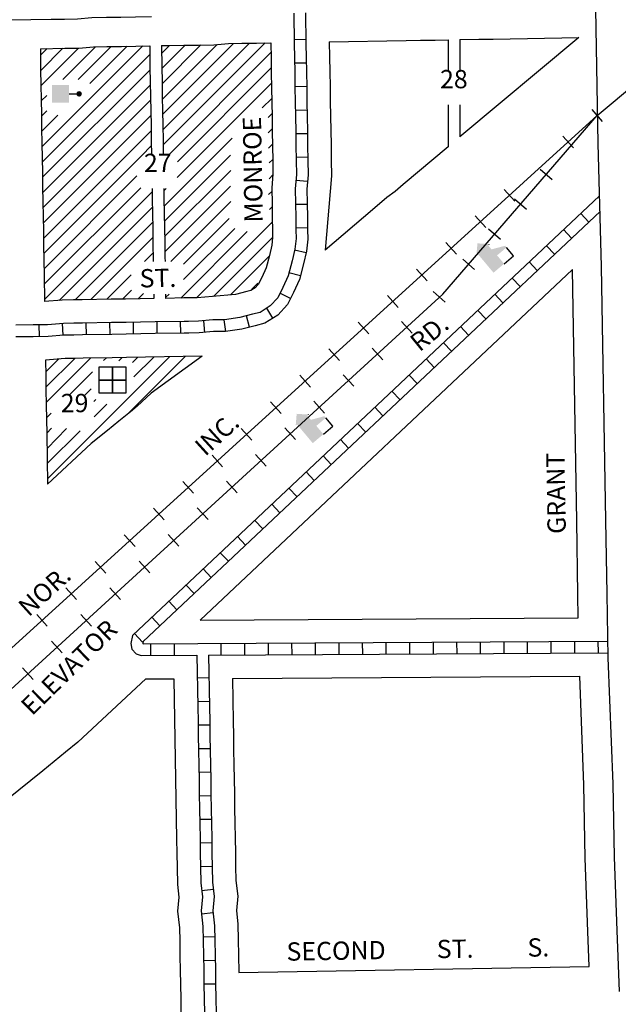
# Model space of a CAD drawing. Extents: x 1990361 to 1999321, y 16213316 to 16217526.
# Drawn here: x 1995073 to 1995892, y 16214028 to 16215373 of the extents above; entities that cross this region are included whole.
import ezdxf
from ezdxf.enums import TextEntityAlignment as Align

# ---------------------------------------------------------------- set-up
doc = ezdxf.new("R2010")
doc.units = 0
doc.header["$MEASUREMENT"] = 0
for name, color, linetype in [('L11', 7, 'CONTINUOUS'), ('L14', 7, 'CONTINUOUS'), ('L17', 7, 'CONTINUOUS'), ('L18', 7, 'CONTINUOUS'), ('L23', 7, 'CONTINUOUS'), ('L3', 7, 'CONTINUOUS'), ('L5', 7, 'CONTINUOUS'), ('L9', 7, 'CONTINUOUS')]:
    doc.layers.add(name, color=color, linetype=linetype)
doc.styles.add('STYLE-FONT002', font='font002.shx')
doc.styles.add('STYLE-FONT023', font='font023.shx')

# ---------------------------------------------------------------- blocks, each defined once
blk = doc.blocks.new('PO')
at = {"layer": 'L17', "linetype": 'CONTINUOUS'}
h = blk.add_hatch(color=7, dxfattribs=at)
edge = h.paths.add_edge_path()
edge.add_arc((199, 619), 62.3, 0, 360)
at = {"layer": 'L17', "color": 7, "linetype": 'CONTINUOUS'}
blk.add_line((199, 389), (199, 556), dxfattribs=at)
at = {"layer": 'L17', "color": 7, "linetype": 'CONTINUOUS', "extrusion": (0, 0, -1)}
blk.add_solid([(0, 0), (0, 389), (-398, 0), (-398, 389)], dxfattribs=at)
blk = doc.blocks.new('FRHLL')
at = {"layer": 'L17', "color": 7, "linetype": 'CONTINUOUS', "flags": 128}
for points in [[(-297, -2), (-297, 297), (2, 297), (2, -2), (-297, -2)], [(2, -2), (2, 297), (308, 297), (308, -2), (2, -2)], [(-297, -300), (-297, -2), (2, -2), (2, -300), (-297, -300)], [(2, -300), (2, -2), (308, -2), (308, -300), (2, -300)]]:
    blk.add_lwpolyline(points, close=True, dxfattribs=at)
blk = doc.blocks.new('ELEV')
at = {"layer": 'L17', "linetype": 'CONTINUOUS'}
blk.add_hatch(color=7, dxfattribs=at).paths.add_polyline_path([(0, 0), (0, 555), (-41, 555), (149, 746), (348, 555), (307, 555), (307, 435), (597, 298), (597, 249), (315, 249), (315, 0)])
at = {"layer": 'L17', "color": 7, "linetype": 'CONTINUOUS'}
for p, q in [((340, 555), (344, 559)), ((597, 0), (597, 249)), ((315, 0), (597, 0))]:
    blk.add_line(p, q, dxfattribs=at)

msp = doc.modelspace()

# ---------------------------------------------------------------- linework, layer by layer
at = {"layer": 'L11', "color": 230, "linetype": 'CONTINUOUS'}
for p, q in [((1995870, 16215234.2), (1995856.2, 16215250.8)), ((1995815.9, 16215214.2), (1995830.4, 16215198.2)), ((1995801.4, 16215154.6), (1995785, 16215168.7)), ((1995736, 16215141.5), (1995750.5, 16215125.5)), ((1995766.1, 16215113.8), (1995749.7, 16215127.9)), ((1995696, 16215105.2), (1995710.5, 16215089.2)), ((1995730.8, 16215072.9), (1995714.4, 16215087)), ((1995656, 16215068.9), (1995670.6, 16215052.9)), ((1995695.4, 16215032.1), (1995679.1, 16215046.2)), ((1995616.1, 16215032.6), (1995630.6, 16215016.6)), ((1995576.1, 16214996.2), (1995590.7, 16214980.2)), ((1995655, 16214987.5), (1995638.6, 16215001.7)), ((1995536.2, 16214959.9), (1995550.7, 16214943.9)), ((1995609.9, 16214945.1), (1995595.3, 16214961.1)), ((1995496.2, 16214923.6), (1995510.8, 16214907.6)), ((1995570, 16214908.7), (1995555.4, 16214924.6)), ((1995456.3, 16214887.3), (1995470.8, 16214871.3)), ((1995530.2, 16214872.3), (1995515.6, 16214888.2)), ((1995416.3, 16214850.9), (1995430.8, 16214835)), ((1995490.3, 16214835.8), (1995475.7, 16214851.8)), ((1995376.4, 16214814.6), (1995390.9, 16214798.6)), ((1995450.5, 16214799.4), (1995435.9, 16214815.3)), ((1995336.4, 16214778.3), (1995350.9, 16214762.3)), ((1995410.6, 16214762.9), (1995396, 16214778.9)), ((1995296.4, 16214742), (1995311, 16214726)), ((1995370.8, 16214726.5), (1995356.2, 16214742.4)), ((1995256.5, 16214705.6), (1995271, 16214689.7)), ((1995330.9, 16214690), (1995316.3, 16214706)), ((1995216.5, 16214669.3), (1995231.1, 16214653.3)), ((1995291.1, 16214653.6), (1995276.5, 16214669.5)), ((1995176.6, 16214633), (1995191.1, 16214617)), ((1995251.2, 16214617.2), (1995236.6, 16214633.1)), ((1995136.6, 16214596.7), (1995151.1, 16214580.7)), ((1995211.4, 16214580.7), (1995196.8, 16214596.6)), ((1995096.7, 16214560.3), (1995111.2, 16214544.4)), ((1995171.5, 16214544.3), (1995157, 16214560.2)), ((1995131.7, 16214507.8), (1995117.1, 16214523.8)), ((1995091.8, 16214471.4), (1995077.3, 16214487.3))]:
    msp.add_line(p, q, dxfattribs=at)
at = {"layer": 'L11', "color": 230, "linetype": 'CONTINUOUS', "flags": 128}
for points in [[(1995863.1, 16215242.5), (1997798.1, 16216858)], [(1995863.1, 16215242.5), (1994049.5, 16213593.8)], [(1995651.9, 16214998.3), (1995863.1, 16215242.5)], [(1994765.8, 16214187.8), (1995651.9, 16214998.3)]]:
    msp.add_lwpolyline(points, dxfattribs=at)
at = {"layer": 'L11', "color": 7, "linetype": 'CONTINUOUS', "flags": 128}
for points in [[(1995837.8, 16215348.9), (1995675.3, 16215213.1)], [(1995659.2, 16215199.7), (1995597.6, 16215148.2), (1995586.7, 16215138.5), (1995575.3, 16215130.3), (1995555.6, 16215113.6), (1995491.1, 16215058.4)], [(1995829.1, 16215031.9), (1995320, 16214552.7)], [(1995322.8, 16214913.3), (1995253, 16214862.7), (1995233.9, 16214845), (1995224.8, 16214837.5), (1995209.1, 16214824.8), (1995193.5, 16214812), (1995171.2, 16214793.9), (1995111.6, 16214738.4)], [(1995245.7, 16214472.3), (1995152.9, 16214385.9), (1995136.2, 16214372.3), (1995120.6, 16214359.5), (1995104.9, 16214346.8), (1995056.1, 16214307)]]:
    msp.add_lwpolyline(points, dxfattribs=at)
at = {"layer": 'L14', "color": 7, "linetype": 'CONTINUOUS'}
for p, q in [((1995101.8, 16215324.9), (1995110.9, 16215334)), ((1995102.2, 16215304), (1995132.4, 16215334.3)), ((1995102.5, 16215283.2), (1995154, 16215334.7)), ((1995103.9, 16215199.7), (1995241.7, 16215337.5)), ((1995132.4, 16215291.9), (1995177, 16215336.4)), ((1995153.5, 16215291.8), (1995198.6, 16215336.8)), ((1995169.4, 16215286.4), (1995220.2, 16215337.2)), ((1995267.4, 16215327.4), (1995278.2, 16215338.1)), ((1995267.8, 16215306.5), (1995299.8, 16215338.5)), ((1995268.1, 16215285.6), (1995321.3, 16215338.9)), ((1995268.5, 16215264.8), (1995343.2, 16215339.5)), ((1995268.8, 16215243.9), (1995365.9, 16215341)), ((1995269.2, 16215223), (1995387.5, 16215341.4)), ((1995269.5, 16215202.2), (1995409.1, 16215341.7)), ((1995104.2, 16215178.8), (1995251.4, 16215325.9)), ((1995276.4, 16215187.8), (1995417, 16215328.4)), ((1995104.6, 16215158), (1995251.7, 16215305.1)), ((1995289, 16215179.2), (1995417.3, 16215307.6)), ((1995104.9, 16215137.1), (1995252.1, 16215284.2)), ((1995288.7, 16215157.7), (1995417.7, 16215286.7)), ((1995102.8, 16215262.3), (1995110.6, 16215270)), ((1995105.3, 16215116.2), (1995252.4, 16215263.4)), ((1995405.1, 16215252.9), (1995418, 16215265.8)), ((1995103.2, 16215241.4), (1995110.6, 16215248.8)), ((1995103.5, 16215220.6), (1995125.7, 16215242.7)), ((1995105.6, 16215095.4), (1995252.7, 16215242.5)), ((1995413, 16215239.6), (1995418.4, 16215245)), ((1995413.2, 16215218.6), (1995418.7, 16215224.1)), ((1995106, 16215074.5), (1995253.1, 16215221.6)), ((1995270.9, 16215118.7), (1995363.8, 16215211.7)), ((1995240.5, 16215187.8), (1995253.4, 16215200.8)), ((1995413.6, 16215197.8), (1995419.1, 16215203.2)), ((1995106.3, 16215053.7), (1995240.5, 16215187.9)), ((1995271.3, 16215097.8), (1995361.7, 16215188.3)), ((1995414.6, 16215177.6), (1995419.4, 16215182.4)), ((1995106.7, 16215032.8), (1995233.8, 16215159.9)), ((1995271.6, 16215077), (1995361.9, 16215167.3)), ((1995414.3, 16215156), (1995419.6, 16215161.4)), ((1995107, 16215011.9), (1995238.9, 16215143.7)), ((1995270.6, 16215139.6), (1995273.5, 16215142.5)), ((1995272, 16215056.1), (1995361.6, 16215145.8)), ((1995107.4, 16214991.1), (1995254.5, 16215138.2)), ((1995413.8, 16215134.3), (1995418.2, 16215138.7)), ((1995127.4, 16214989.8), (1995254.8, 16215117.3)), ((1995280.1, 16215043.1), (1995362, 16215125)), ((1995414.8, 16215114.1), (1995418.5, 16215117.8)), ((1995297.6, 16215039.3), (1995359.9, 16215101.6)), ((1995149.2, 16214990.5), (1995255.2, 16215096.4)), ((1995297.6, 16215018.1), (1995367.5, 16215088)), ((1995315.1, 16214993.2), (1995418.9, 16215097)), ((1995170.8, 16214990.8), (1995255.5, 16215075.6)), ((1995293.6, 16214992.9), (1995384.6, 16215083.9)), ((1995338.3, 16214995.2), (1995418.5, 16215075.4)), ((1995244.3, 16215043.1), (1995255.9, 16215054.7)), ((1995361.5, 16214997.2), (1995414.3, 16215050)), ((1995192.4, 16214991.2), (1995225.9, 16215024.7)), ((1995390.9, 16215005.3), (1995398.9, 16215013.3)), ((1995214, 16214991.6), (1995226.2, 16215003.8)), ((1995235.5, 16214991.9), (1995242.7, 16214999.1)), ((1995273, 16214993.5), (1995277.7, 16214998.2)), ((1995111.5, 16214745.8), (1995278.3, 16214912.6)), ((1995222.7, 16214835.9), (1995299.9, 16214913)), ((1995317.9, 16214909.8), (1995321.4, 16214913.3)), ((1995109, 16214891.9), (1995126.7, 16214909.5)), ((1995109.4, 16214871), (1995148.9, 16214910.5)), ((1995109.7, 16214850.1), (1995170.4, 16214910.8)), ((1995188.2, 16214907.4), (1995192, 16214911.2)), ((1995209.1, 16214907.1), (1995213.6, 16214911.5)), ((1995227.9, 16214904.7), (1995235.1, 16214911.9)), ((1995229.7, 16214885.2), (1995256.7, 16214912.3)), ((1995141.9, 16214861.1), (1995173, 16214892.2)), ((1995160.6, 16214858.5), (1995171, 16214869)), ((1995174.9, 16214851.6), (1995177.5, 16214854.3)), ((1995175.2, 16214830.7), (1995192.5, 16214848)), ((1995110.1, 16214829.3), (1995116.6, 16214835.8)), ((1995110.4, 16214808.4), (1995117.1, 16214815.1)), ((1995110.8, 16214787.5), (1995137.6, 16214814.4)), ((1995111.1, 16214766.7), (1995156.1, 16214811.6))]:
    msp.add_line(p, q, dxfattribs=at)
at = {"layer": 'L18', "color": 7, "linetype": 'CONTINUOUS'}
for p, q in [((1995659.2, 16215345.9), (1995659.2, 16215302.2)), ((1995675.3, 16215346.2), (1995675.3, 16215302.2)), ((1995659.2, 16215257.2), (1995659.2, 16215199.7)), ((1995675.3, 16215257.2), (1995675.3, 16215213.1)), ((1995320, 16214552.7), (1995837.1, 16214555.8)), ((1995245.7, 16214472.3), (1995284.3, 16214472.5)), ((1995364.3, 16214473), (1995839, 16214475.9))]:
    msp.add_line(p, q, dxfattribs=at)
at = {"layer": 'L18', "color": 7, "linetype": 'CONTINUOUS', "flags": 128}
for points in [[(1995496.7, 16215343.2), (1995601.7, 16215344.9), (1995621.5, 16215345.3), (1995641.4, 16215345.6), (1995659.2, 16215345.9)], [(1995675.3, 16215346.2), (1995701, 16215346.6), (1995720.8, 16215346.9), (1995837.8, 16215348.9)], [(1995101.7, 16215333.8), (1995135.1, 16215334.4), (1995154.4, 16215334.7), (1995174.2, 16215336.4), (1995192.7, 16215336.7), (1995212.5, 16215337), (1995232.4, 16215337.4), (1995251.2, 16215337.7)], [(1995101.7, 16215333.8), (1995102.1, 16215304.3), (1995102.5, 16215284.8), (1995102.8, 16215264), (1995103.1, 16215244.5), (1995103.5, 16215225), (1995103.8, 16215204.2), (1995104.1, 16215184.7), (1995104.5, 16215163.9), (1995104.8, 16215144.4), (1995105.1, 16215125), (1995105.5, 16215104.1), (1995105.8, 16215084.6), (1995106.1, 16215065.2), (1995106.5, 16215044.3), (1995106.8, 16215024.8), (1995107.4, 16214988.2)], [(1995251.2, 16215337.7), (1995251.6, 16215308.2), (1995252, 16215288.7), (1995252.3, 16215267.8), (1995252.6, 16215248.4), (1995253, 16215228.9), (1995253.3, 16215208.1), (1995253.7, 16215187.7)], [(1995267.2, 16215338), (1995278.1, 16215338.1), (1995297.9, 16215338.5), (1995317.8, 16215338.8), (1995339, 16215339.2), (1995358.9, 16215340.9), (1995377.3, 16215341.2), (1995397.2, 16215341.5), (1995416.7, 16215341.8)], [(1995267.2, 16215338), (1995267.7, 16215308.4), (1995268.1, 16215289), (1995268.4, 16215268.1), (1995268.7, 16215248.7), (1995269.1, 16215229.2), (1995269.4, 16215208.3), (1995269.8, 16215187.7)], [(1995416.7, 16215341.8), (1995417.1, 16215320.7), (1995417.4, 16215301.2), (1995417.8, 16215280.4), (1995418.1, 16215260.9), (1995418.4, 16215240), (1995418.8, 16215220.6), (1995419.1, 16215201.1), (1995419.4, 16215180.3), (1995419.7, 16215162.8), (1995418.1, 16215143.3), (1995418.4, 16215121.8), (1995418.8, 16215102.4), (1995419, 16215085.7), (1995419.2, 16215075.8), (1995418, 16215065.1), (1995415, 16215051.3), (1995410.4, 16215034.4), (1995404.4, 16215021.2), (1995399.6, 16215011.5), (1995395.3, 16215006.8), (1995389.4, 16215003.1), (1995383.8, 16215001.7), (1995368.4, 16214997.8)], [(1995496.7, 16215343.2), (1995497.1, 16215322), (1995497.4, 16215302.5), (1995497.8, 16215281.7), (1995498.1, 16215262.2), (1995498.4, 16215241.4), (1995498.8, 16215221.9), (1995499.1, 16215202.5), (1995499.4, 16215181.6), (1995499.8, 16215160.1), (1995491.1, 16215058.4)], [(1995254.4, 16215142.5), (1995254.6, 16215128.8), (1995255, 16215108), (1995255.3, 16215088.5), (1995255.6, 16215069.1), (1995256.1, 16215043.1)], [(1995270.5, 16215142.5), (1995270.7, 16215129.1), (1995271.1, 16215108.2), (1995271.4, 16215088.8), (1995271.7, 16215069.3), (1995272.1, 16215048.5), (1995272.2, 16215043.1)], [(1995837.1, 16214555.8), (1995836.5, 16214587.9), (1995834.9, 16214688), (1995829.1, 16215031.9)], [(1995256.8, 16214998.1), (1995256.9, 16214992.3)], [(1995272.9, 16214998.1), (1995273, 16214992.5)], [(1995368.4, 16214997.8), (1995316.2, 16214993.3), (1995303.7, 16214993.1), (1995297.7, 16214993), (1995273, 16214992.5)], [(1995256.9, 16214992.3), (1995238.2, 16214992), (1995218.3, 16214991.6), (1995198.5, 16214991.3), (1995158.7, 16214990.6), (1995146.8, 16214990.4), (1995131.7, 16214990.2), (1995107.4, 16214988.2)], [(1995322.8, 16214913.3), (1995219.6, 16214911.6), (1995199.8, 16214911.3), (1995160.1, 16214910.6), (1995148.2, 16214910.4), (1995135.5, 16214910.2), (1995108.8, 16214908.1)], [(1995108.8, 16214908.1), (1995109.1, 16214887.2), (1995109.4, 16214867.8), (1995109.8, 16214846.9), (1995110.1, 16214827.4), (1995110.4, 16214808), (1995111.6, 16214738.4)], [(1995284.3, 16214472.5), (1995288, 16214253.3), (1995288.3, 16214233.9), (1995288.6, 16214214.4), (1995289, 16214191.5), (1995291.1, 16214174.1), (1995289.4, 16214154.7), (1995292, 16214131.9), (1995292.3, 16214114.3), (1995292.6, 16214093.5), (1995293, 16214074), (1995293.3, 16214054.5), (1995293.6, 16214035.1), (1995293.9, 16214014.6)], [(1995364.3, 16214473), (1995365.3, 16214414.5), (1995365.6, 16214395.1), (1995365.9, 16214375.6), (1995366.3, 16214354.7), (1995366.6, 16214335.3), (1995366.9, 16214315.8), (1995367.3, 16214295), (1995367.6, 16214275.5), (1995368, 16214254.7), (1995368.3, 16214235.2), (1995368.6, 16214215.7), (1995368.9, 16214196.9), (1995371.5, 16214175.4), (1995369.8, 16214155.8), (1995371.9, 16214137), (1995372.3, 16214115.7), (1995372.6, 16214094.8), (1995373, 16214071)], [(1995852.2, 16214079), (1995850.2, 16214127), (1995846.5, 16214227.5), (1995844.9, 16214327.5), (1995839, 16214475.9)], [(1995373, 16214071), (1995852.2, 16214079)]]:
    msp.add_lwpolyline(points, dxfattribs=at)
at = {"layer": 'L3', "color": 2, "linetype": 'CONTINUOUS', "flags": 128}
for points in [[(1995869, 16215036.2), (1995864.2, 16215204.4), (1995861.1, 16215387.9)], [(1995061, 16215373.1), (1995116.6, 16215374.1), (1995134.5, 16215374.3), (1995152.3, 16215374.7), (1995172.2, 16215376.4), (1995192, 16215376.7), (1995211.9, 16215377), (1995231.7, 16215377.4), (1995253.6, 16215377.7)], [(1995878, 16214501), (1995876.5, 16214588.6), (1995874.9, 16214688.7), (1995869, 16215036.2)], [(1995893.6, 16214045.1), (1995890.2, 16214128.5), (1995886.5, 16214228.6), (1995884.9, 16214328.7), (1995878, 16214501)]]:
    msp.add_lwpolyline(points, dxfattribs=at)
at = {"layer": 'L5', "color": 1, "linetype": 'CONTINUOUS'}
for p, q in [((1995464.7, 16215346.4), (1995448.6, 16215346.1)), ((1995465.3, 16215314.2), (1995449.2, 16215313.9)), ((1995465.8, 16215282), (1995449.7, 16215281.7)), ((1995466.3, 16215249.8), (1995450.2, 16215249.5)), ((1995466.9, 16215217.6), (1995450.8, 16215217.3)), ((1995467.4, 16215185.4), (1995451.3, 16215185.1)), ((1995467.1, 16215152.4), (1995451, 16215153.7)), ((1995466.5, 16215121), (1995450.4, 16215120.7)), ((1995851.4, 16215096.8), (1995840.4, 16215108.5)), ((1995467.1, 16215088.8), (1995450.9, 16215088.5)), ((1995828, 16215074.7), (1995816.9, 16215086.5)), ((1995804.5, 16215052.7), (1995793.5, 16215064.4)), ((1995465, 16215054.8), (1995449.2, 16215058.3)), ((1995781.1, 16215030.6), (1995770, 16215042.3)), ((1995457.2, 16215023.2), (1995441.6, 16215027.4)), ((1995757.6, 16215008.5), (1995746.6, 16215020.2)), ((1995443.7, 16214992.3), (1995429.3, 16214999.5)), ((1995734.1, 16214986.4), (1995723.1, 16214998.1)), ((1995387.6, 16214953.1), (1995383.7, 16214968.7)), ((1995419.7, 16214965.4), (1995411.1, 16214979)), ((1995710.7, 16214964.3), (1995699.6, 16214976.1)), ((1995100.4, 16214940.2), (1995100.2, 16214956.3)), ((1995133.1, 16214942.1), (1995131.8, 16214958.1)), ((1995164.8, 16214942.7), (1995164.5, 16214958.8)), ((1995197, 16214943.2), (1995196.7, 16214959.3)), ((1995229.2, 16214943.7), (1995229, 16214959.9)), ((1995261.4, 16214944.3), (1995261.2, 16214960.4)), ((1995293.7, 16214944.8), (1995293.4, 16214960.9)), ((1995326.4, 16214945.9), (1995325, 16214962)), ((1995355.1, 16214947.3), (1995352.8, 16214963.3)), ((1995687.2, 16214942.2), (1995676.2, 16214954)), ((1995663.8, 16214920.2), (1995652.7, 16214931.9)), ((1995640.3, 16214898.1), (1995629.3, 16214909.8)), ((1995616.8, 16214876), (1995605.8, 16214887.7)), ((1995593.4, 16214853.9), (1995582.3, 16214865.6)), ((1995569.9, 16214831.8), (1995558.9, 16214843.6)), ((1995546.5, 16214809.8), (1995535.4, 16214821.5)), ((1995523, 16214787.7), (1995512, 16214799.4)), ((1995499.5, 16214765.6), (1995488.5, 16214777.3)), ((1995476.1, 16214743.5), (1995465, 16214755.2)), ((1995452.6, 16214721.4), (1995441.6, 16214733.2)), ((1995429.2, 16214699.3), (1995418.1, 16214711.1)), ((1995405.7, 16214677.3), (1995394.7, 16214689)), ((1995382.2, 16214655.2), (1995371.2, 16214666.9)), ((1995358.8, 16214633.1), (1995347.7, 16214644.8)), ((1995335.3, 16214611), (1995324.3, 16214622.8)), ((1995311.9, 16214588.9), (1995300.8, 16214600.7)), ((1995288.4, 16214566.9), (1995277.4, 16214578.6)), ((1995264.9, 16214544.8), (1995253.9, 16214556.5)), ((1995241.5, 16214522.7), (1995230.4, 16214534.4)), ((1995316.8, 16214520.7), (1995876.8, 16214524.1)), ((1995574.6, 16214506.2), (1995574.6, 16214522.3)), ((1995606.9, 16214506.4), (1995606.8, 16214522.5)), ((1995639.1, 16214506.6), (1995639, 16214522.7)), ((1995671.3, 16214506.8), (1995671.2, 16214522.9)), ((1995703.5, 16214507), (1995703.4, 16214523.1)), ((1995735.7, 16214507.2), (1995735.6, 16214523.3)), ((1995767.9, 16214507.4), (1995767.8, 16214523.5)), ((1995800.2, 16214507.6), (1995800.1, 16214523.7)), ((1995832.4, 16214507.8), (1995832.3, 16214523.9)), ((1995864.6, 16214508), (1995864.5, 16214524.1)), ((1995252.4, 16214520.5), (1995252.5, 16214504.4)), ((1995284.6, 16214520.6), (1995284.7, 16214504.5)), ((1995349.1, 16214504.9), (1995349, 16214521)), ((1995381.3, 16214505.1), (1995381.3, 16214521.2)), ((1995413.6, 16214505.2), (1995413.5, 16214521.4)), ((1995445.8, 16214505.4), (1995445.7, 16214521.6)), ((1995478, 16214505.6), (1995477.9, 16214521.7)), ((1995510.2, 16214505.8), (1995510.1, 16214521.9)), ((1995542.4, 16214506), (1995542.3, 16214522.1)), ((1995331.8, 16214504.8), (1995876.9, 16214508.1)), ((1995332.4, 16214473.6), (1995316.2, 16214473.3)), ((1995332.9, 16214441.4), (1995316.8, 16214441.1)), ((1995333.4, 16214409.2), (1995317.3, 16214408.9)), ((1995334, 16214376.9), (1995317.9, 16214376.7)), ((1995334.5, 16214344.7), (1995318.4, 16214344.5)), ((1995335, 16214312.5), (1995318.9, 16214312.2)), ((1995335.6, 16214280.3), (1995319.5, 16214280)), ((1995336.1, 16214248.1), (1995320, 16214247.8)), ((1995336.7, 16214215.9), (1995320.6, 16214215.6)), ((1995338.2, 16214184.6), (1995322.2, 16214182.7)), ((1995338, 16214152.4), (1995322, 16214150.6)), ((1995340.3, 16214119.6), (1995324.2, 16214119.3)), ((1995340.8, 16214087.4), (1995324.7, 16214087.1)), ((1995341.3, 16214055.1), (1995325.2, 16214054.9))]:
    msp.add_line(p, q, dxfattribs=at)
at = {"layer": 'L5', "color": 1, "linetype": 'CONTINUOUS', "flags": 128}
for points in [[(1995448.1, 16215382.4), (1995448.8, 16215340.7), (1995449.1, 16215321.2), (1995449.4, 16215301.7), (1995449.8, 16215280.9), (1995450.1, 16215261.4), (1995450.4, 16215240.6), (1995450.8, 16215221.1), (1995451.1, 16215201.7), (1995451.4, 16215180.8), (1995451.8, 16215161.7), (1995450.1, 16215142.2), (1995450.4, 16215122.4), (1995450.8, 16215102.9), (1995451, 16215086.2), (1995451.2, 16215074.2), (1995449.6, 16215059.8), (1995446.1, 16215043.7), (1995440.7, 16215023.5), (1995433.3, 16215007.5), (1995426.2, 16214993.2), (1995416, 16214982.1), (1995402.2, 16214973.3), (1995391.6, 16214970.7), (1995374.2, 16214966.3), (1995353.3, 16214963.3)], [(1995464.1, 16215382.6), (1995464.8, 16215340.9), (1995465.1, 16215321.5), (1995465.4, 16215302), (1995465.8, 16215281.2), (1995466.1, 16215261.7), (1995466.4, 16215240.8), (1995466.8, 16215221.4), (1995467.1, 16215201.9), (1995467.4, 16215181.1), (1995467.8, 16215161.2), (1995466.1, 16215141.7), (1995466.4, 16215122.6), (1995466.8, 16215103.2), (1995467, 16215086.5), (1995467.3, 16215073.5), (1995465.4, 16215057.2), (1995461.6, 16215039.9), (1995455.8, 16215018.1), (1995447.8, 16215000.6), (1995439.5, 16214984), (1995426.3, 16214969.7), (1995408.6, 16214958.4), (1995395.5, 16214955.1), (1995377.3, 16214950.6), (1995354.6, 16214947.3)], [(1995866.3, 16215132.8), (1995227.6, 16214531.7), (1995225.2, 16214520.8), (1995226.9, 16214513), (1995232.5, 16214506.8), (1995239.7, 16214504.4), (1995315.8, 16214504.7)], [(1995866.9, 16215111.4), (1995242.2, 16214523.4), (1995241.6, 16214520.8), (1995241.6, 16214520.6), (1995242.3, 16214520.4), (1995316.8, 16214520.7)], [(1995353.3, 16214963.3), (1995337.7, 16214963), (1995317.8, 16214961.3), (1995304.2, 16214961.1), (1995298.3, 16214961), (1995258.6, 16214960.3), (1995238.7, 16214960), (1995218.8, 16214959.6), (1995199, 16214959.3), (1995159.3, 16214958.6), (1995147.4, 16214958.4), (1995133.2, 16214958.2), (1995111.4, 16214956.4), (1995091.8, 16214956.1), (1995068, 16214955.7)], [(1995354.6, 16214947.3), (1995338.5, 16214947), (1995318.7, 16214945.3), (1995304.5, 16214945.1), (1995298.5, 16214945), (1995258.8, 16214944.3), (1995239, 16214944), (1995219.1, 16214943.6), (1995199.3, 16214943.3), (1995159.5, 16214942.6), (1995147.6, 16214942.4), (1995134, 16214942.2), (1995112.2, 16214940.5), (1995092.1, 16214940.1), (1995068.2, 16214939.7)], [(1995315.8, 16214504.7), (1995317, 16214434.6), (1995317.3, 16214413.7), (1995317.6, 16214394.3), (1995318, 16214374.8), (1995318.3, 16214353.9), (1995318.6, 16214334.5), (1995319, 16214315), (1995319.3, 16214294.2), (1995319.6, 16214274.7), (1995320, 16214253.8), (1995320.3, 16214234.4), (1995320.6, 16214214.9), (1995321, 16214193.7), (1995323.2, 16214174.6), (1995321.6, 16214155.2), (1995324, 16214133.9), (1995324.3, 16214114.9), (1995324.6, 16214094), (1995325, 16214074.5), (1995325.3, 16214055.1), (1995325.6, 16214035.6), (1995326, 16214014.8)], [(1995331.8, 16214504.8), (1995332.9, 16214434.8), (1995333.3, 16214414), (1995333.6, 16214394.5), (1995333.9, 16214375.1), (1995334.3, 16214354.2), (1995334.6, 16214334.7), (1995334.9, 16214315.3), (1995335.3, 16214294.4), (1995335.6, 16214275), (1995336, 16214254.1), (1995336.3, 16214234.7), (1995336.6, 16214215.2), (1995337, 16214194.7), (1995339.3, 16214174.9), (1995337.7, 16214155.4), (1995340, 16214135), (1995340.3, 16214115.1), (1995340.6, 16214094.3), (1995341, 16214074.8), (1995341.3, 16214055.3), (1995341.6, 16214035.9), (1995341.9, 16214015)]]:
    msp.add_lwpolyline(points, dxfattribs=at)

# ---------------------------------------------------------------- block references
at = {"layer": 'L17', "color": 7, "linetype": 'CONTINUOUS'}
for name, p, xscale, yscale, zscale, rotation in [('PO', (1995117.5, 16215284), 0.0601, 0.0601, 0.0601, 270), ('ELEV', (1995721.2, 16215027.6), 0.06009999999999999, 0.06009999999999999, 0.06009999999999999, 39.99999999999999), ('ELEV', (1995474.1, 16214794.6), 0.06009999999999999, 0.06009999999999999, 0.06009999999999999, 39.99999999999999)]:
    msp.add_blockref(name, p, dxfattribs=dict(at, xscale=xscale, yscale=yscale, zscale=zscale, rotation=rotation))
at = {"layer": 'L17', "color": 7, "linetype": 'CONTINUOUS', "xscale": 0.0601, "yscale": 0.0601, "zscale": 0.0601}
msp.add_blockref('FRHLL', (1995200, 16214881), dxfattribs=at)

# ---------------------------------------------------------------- texts
at = {"layer": 'L11', "color": 220, "linetype": 'CONTINUOUS', "style": 'STYLE-FONT023'}
for s, p in [('INC.', (1995351.5, 16214797.7)), ('NOR.', (1995115.8, 16214583.4))]:
    msp.add_text(s, height=25, rotation=42.2737, dxfattribs=at).set_placement(p, align=Align.CENTER)
at = {"layer": 'L23', "color": 7, "linetype": 'CONTINUOUS', "style": 'STYLE-FONT002'}
for s, p in [('28', (1995667, 16215279.7)), ('27', (1995262.2, 16215165.2)), ('29', (1995148.5, 16214836.9))]:
    msp.add_text(s, height=25, dxfattribs=at).set_placement(p, align=Align.CENTER)
at = {"layer": 'L9', "color": 7, "linetype": 'CONTINUOUS', "style": 'STYLE-FONT002'}
for s, rotation, p in [('MONROE', 90.9715, (1995404.6, 16215168.7)), ('ST.', 0.952, (1995262.7, 16215007.8)), ('RD.', 39.1777, (1995641.3, 16214935.7)), ('GRANT', 90.9594, (1995819.2, 16214726.2)), ('ELEVATOR', 44.4216, (1995149.7, 16214479.2)), ('SECOND', 0.9616, (1995506.2, 16214088.2)), ('ST.', 0.9616, (1995668.9, 16214090.9)), ('S.', 0.9616, (1995782.7, 16214092.8))]:
    msp.add_text(s, height=25, rotation=rotation, dxfattribs=at).set_placement(p, align=Align.CENTER)

doc.saveas('drawing.dxf')
